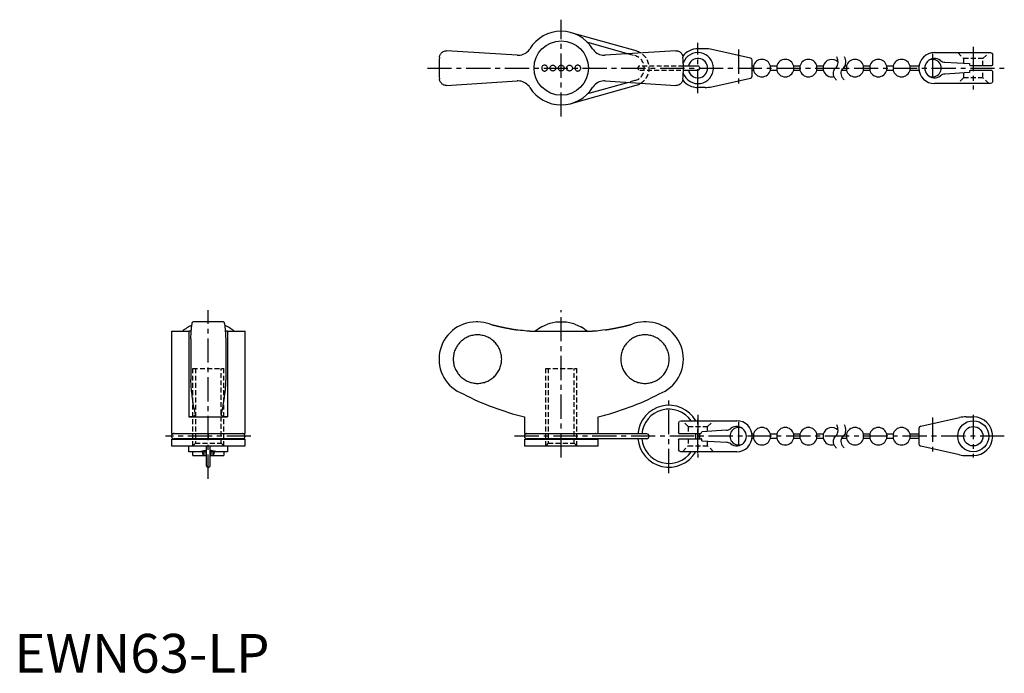
# Model space of a CAD drawing. Extents: x 1 to 255, y 0 to 169.
import ezdxf

# ---------------------------------------------------------------- set-up
doc = ezdxf.new("R2010")
doc.units = 0
doc.header["$LTSCALE"] = 5
doc.linetypes.add('CENTER', pattern=[2, 1.25, -0.25, 0.25, -0.25])
doc.linetypes.add('HIDDEN', pattern=[0.375, 0.25, -0.125])
doc.layers.get('0').update_dxf_attribs({"linetype": 'CONTINUOUS'})
for name, color, linetype in [('1', 1, 'CENTER'), ('2', 2, 'HIDDEN'), ('4', 4, 'CONTINUOUS')]:
    doc.layers.add(name, color=color, linetype=linetype)
doc.styles.add('STANDARD1', font='txt')

msp = doc.modelspace()

# ---------------------------------------------------------------- linework, layer by layer
for p, q in [((160.32, 160.43), (143.57, 165.14)), ((147.77, 162.66), (158.31, 159.7)), ((129.63, 159.31), (111.42, 160.5)), ((170.58, 160.5), (152.37, 159.31)), ((178.1, 161), (176.25, 161)), ((189.78, 158.6), (179.83, 160.81)), ((237.25, 160), (251.65, 160)), ((190.25, 156.5), (190.25, 158.02)), ((239.91, 157.54), (246.25, 157.15)), ((252.25, 156.85), (252.25, 159.4)), ((176.25, 156.5), (172.5, 156.5)), ((172.5, 155.5), (176.25, 155.5)), ((190.56, 156.5), (190.25, 156.5)), ((190.25, 153.98), (190.25, 155.5)), ((190.25, 155.5), (190.56, 155.5)), ((190.56, 156.5), (190.56, 155.5)), ((196.56, 156.5), (194.94, 156.5)), ((194.94, 155.5), (194.94, 156.5)), ((194.94, 155.5), (196.56, 155.5)), ((196.56, 156.5), (196.56, 155.5)), ((202.56, 156.5), (200.94, 156.5)), ((200.94, 155.5), (200.94, 156.5)), ((200.94, 155.5), (202.56, 155.5)), ((202.56, 156.5), (202.56, 155.5)), ((208.56, 156.5), (206.94, 156.5)), ((206.94, 155.5), (206.94, 156.5)), ((206.94, 155.5), (208.56, 155.5)), ((208.56, 156.5), (208.56, 155.5)), ((213.37, 155.5), (214.56, 155.5)), ((214.56, 156.5), (214.14, 156.5)), ((214.56, 156.5), (214.56, 155.5)), ((220.56, 156.5), (218.94, 156.5)), ((218.94, 155.5), (218.94, 156.5)), ((218.94, 155.5), (220.56, 155.5)), ((220.56, 156.5), (220.56, 155.5)), ((226.56, 156.5), (224.94, 156.5)), ((224.94, 155.5), (224.94, 156.5)), ((224.94, 155.5), (226.56, 155.5)), ((226.56, 156.5), (226.56, 155.5)), ((233.28, 156.5), (230.94, 156.5)), ((230.94, 155.5), (230.94, 156.5)), ((230.94, 155.5), (233.28, 155.5)), ((246.25, 155.15), (246.25, 154.85)), ((252.05, 155.35), (246.45, 155.35)), ((246.75, 156.65), (252.05, 156.65)), ((252.25, 152.6), (252.25, 155.15)), ((111.42, 151.5), (129.63, 152.69)), ((152.37, 152.69), (170.58, 151.5)), ((179.83, 151.19), (189.78, 153.4)), ((246.25, 154.85), (239.91, 154.46)), ((143.57, 146.86), (160.32, 151.57)), ((158.31, 152.3), (147.77, 149.34)), ((178.1, 151), (176.25, 151)), ((251.65, 152), (237.25, 152)), ((53.97, 90.5), (46.03, 90.5)), ((119.46, 90.5), (119.1, 90.5)), ((135.96, 89.22), (137.46, 89.89)), ((139.61, 90.41), (138.11, 90.1)), ((141.75, 90.47), (140.25, 90.47)), ((143.89, 90.1), (142.39, 90.41)), ((144.54, 89.89), (146.04, 89.22)), ((162.9, 90.5), (162.54, 90.5)), ((40.5, 88.11), (40.5, 61.73)), ((40.5, 88.11), (45, 88.11)), ((45, 88.11), (45, 66)), ((55, 88.11), (55, 66)), ((55, 88.11), (59.5, 88.11)), ((59.5, 61.73), (59.5, 88.11)), ((132.92, 88.11), (149.08, 88.11)), ((45.5, 86.18), (45.5, 75.62)), ((54.5, 86.18), (54.5, 75.62)), ((46.69, 66.62), (46.7, 66.55)), ((53.3, 66.55), (53.31, 66.62)), ((45, 66), (55, 66)), ((131.5, 66), (131.5, 61.73)), ((150.5, 61.73), (150.5, 66)), ((171.25, 64.4), (171.25, 61.85)), ((171.85, 65), (186.25, 65)), ((233.72, 63.6), (243.67, 65.81)), ((245.4, 66), (247.25, 66)), ((40.5, 61.73), (59.5, 61.73)), ((58.88, 61.63), (41.12, 61.63)), ((131.5, 61.73), (150.5, 61.73)), ((163.05, 61.63), (132.12, 61.63)), ((176.75, 61.65), (171.45, 61.65)), ((183.59, 62.54), (177.25, 62.15)), ((190.56, 61.5), (190.22, 61.5)), ((190.56, 61.5), (190.56, 60.5)), ((196.56, 61.5), (194.94, 61.5)), ((194.94, 60.5), (194.94, 61.5)), ((196.56, 61.5), (196.56, 60.5)), ((202.56, 61.5), (200.94, 61.5)), ((200.94, 60.5), (200.94, 61.5)), ((202.56, 61.5), (202.56, 60.5)), ((208.56, 61.5), (206.94, 61.5)), ((206.94, 60.5), (206.94, 61.5)), ((208.56, 61.5), (208.56, 60.5)), ((214.56, 61.5), (214.14, 61.5)), ((214.56, 61.5), (214.56, 60.5)), ((220.56, 61.5), (218.94, 61.5)), ((218.94, 60.5), (218.94, 61.5)), ((220.56, 61.5), (220.56, 60.5)), ((226.56, 61.5), (224.94, 61.5)), ((224.94, 60.5), (224.94, 61.5)), ((226.56, 61.5), (226.56, 60.5)), ((233.25, 61.5), (230.94, 61.5)), ((230.94, 60.5), (230.94, 61.5)), ((233.25, 63.02), (233.25, 61.5)), ((40.5, 60.28), (59.5, 60.28)), ((40.5, 60.28), (40.5, 58.5)), ((40.5, 58.5), (59.5, 58.5)), ((41.12, 60.38), (58.88, 60.38)), ((45, 57), (45, 58.5)), ((49.5, 58.5), (49.5, 53.5)), ((50.5, 53.5), (50.5, 58.5)), ((55, 58.5), (55, 57)), ((59.5, 58.5), (59.5, 60.28)), ((131.5, 60.28), (131.5, 58.5)), ((131.5, 60.28), (150.5, 60.28)), ((131.5, 58.5), (150.5, 58.5)), ((132.12, 60.38), (163.05, 60.38)), ((150.5, 58.5), (150.5, 60.28)), ((171.25, 60.15), (171.25, 57.6)), ((171.45, 60.35), (177.05, 60.35)), ((177.25, 59.85), (177.25, 60.15)), ((177.25, 59.85), (183.59, 59.46)), ((190.22, 60.5), (190.56, 60.5)), ((194.94, 60.5), (196.56, 60.5)), ((200.94, 60.5), (202.56, 60.5)), ((206.94, 60.5), (208.56, 60.5)), ((213.37, 60.5), (214.56, 60.5)), ((218.94, 60.5), (220.56, 60.5)), ((224.94, 60.5), (226.56, 60.5)), ((230.94, 60.5), (233.25, 60.5)), ((233.25, 60.5), (233.25, 58.98)), ((243.67, 56.19), (233.72, 58.4)), ((49.5, 57), (45, 57)), ((46, 56), (46, 57)), ((46, 56), (49.35, 56)), ((48.69, 56.19), (48.47, 57)), ((48.85, 57), (48.85, 56)), ((49.35, 57), (49.35, 56)), ((55, 57), (50.5, 57)), ((50.65, 57), (50.65, 56)), ((50.65, 56), (54, 56)), ((51.15, 57), (51.15, 56)), ((51.53, 57), (51.31, 56.19)), ((54, 57), (54, 56)), ((186.25, 57), (171.85, 57)), ((245.4, 56), (247.25, 56))]:
    msp.add_line(p, q)
for points in [[(109.63, 158.86), (109.63, 158.87), (109.66, 159.05), (109.7, 159.22), (109.76, 159.4), (109.84, 159.56), (109.94, 159.72), (110.06, 159.88), (110.2, 160.02), (110.36, 160.15), (110.58, 160.29), (110.83, 160.4), (111.11, 160.47), (111.26, 160.49), (111.42, 160.5)], [(129.63, 159.31), (130.03, 159.3), (130.44, 159.35), (130.83, 159.43), (131.22, 159.56), (131.58, 159.74), (131.93, 159.95), (132.25, 160.2), (132.53, 160.49), (132.79, 160.8), (132.92, 161)], [(149.08, 161), (149.3, 160.68), (149.57, 160.38), (149.86, 160.11), (150.19, 159.87), (150.53, 159.68), (150.9, 159.52), (151.28, 159.4), (151.67, 159.33), (152.07, 159.3), (152.37, 159.31)], [(170.58, 160.5), (170.82, 160.48), (171.05, 160.44), (171.26, 160.36), (171.46, 160.27), (171.65, 160.14), (171.82, 160), (171.97, 159.84), (172.1, 159.66), (172.21, 159.47), (172.29, 159.27), (172.34, 159.07), (172.37, 158.87), (172.37, 158.86)], [(136.71, 156.75), (136.58, 156.74), (136.44, 156.7), (136.32, 156.64), (136.21, 156.55), (136.12, 156.45), (136.04, 156.33), (135.99, 156.21), (135.97, 156.08), (135.97, 155.97), (135.98, 155.85), (136.01, 155.74), (136.05, 155.65), (136.11, 155.55), (136.19, 155.47), (136.28, 155.39), (136.38, 155.33), (136.5, 155.28), (136.63, 155.25), (136.77, 155.25), (136.91, 155.28), (137.04, 155.32), (137.16, 155.4), (137.26, 155.49), (137.35, 155.59), (137.4, 155.71), (137.44, 155.83), (137.46, 155.95), (137.46, 156.07), (137.44, 156.19), (137.4, 156.3), (137.35, 156.41), (137.27, 156.5), (137.19, 156.58), (137.09, 156.65), (136.98, 156.7), (136.86, 156.74), (136.71, 156.75)], [(138.86, 155.25), (138.73, 155.26), (138.6, 155.29), (138.49, 155.35), (138.38, 155.42), (138.29, 155.51), (138.21, 155.62), (138.16, 155.73), (138.12, 155.86), (138.11, 155.98), (138.11, 156.1), (138.14, 156.22), (138.19, 156.33), (138.25, 156.44), (138.33, 156.53), (138.42, 156.61), (138.53, 156.67), (138.65, 156.72), (138.77, 156.75), (138.9, 156.75), (139.03, 156.73), (139.16, 156.69), (139.27, 156.63), (139.37, 156.55), (139.46, 156.45), (139.52, 156.35), (139.57, 156.23), (139.6, 156.11), (139.61, 155.98), (139.59, 155.86), (139.56, 155.74), (139.51, 155.62), (139.43, 155.52), (139.35, 155.43), (139.25, 155.36), (139.13, 155.3), (139.01, 155.27), (138.86, 155.25)], [(141, 155.25), (140.87, 155.26), (140.75, 155.29), (140.64, 155.34), (140.53, 155.41), (140.44, 155.5), (140.36, 155.6), (140.31, 155.71), (140.27, 155.83), (140.25, 155.96), (140.25, 156.09), (140.28, 156.21), (140.33, 156.33), (140.39, 156.44), (140.47, 156.53), (140.57, 156.61), (140.68, 156.68), (140.8, 156.72), (140.92, 156.75), (141.05, 156.75), (141.17, 156.73), (141.29, 156.69), (141.4, 156.63), (141.5, 156.56), (141.59, 156.46), (141.66, 156.36), (141.71, 156.24), (141.74, 156.12), (141.75, 155.99), (141.74, 155.87), (141.71, 155.75), (141.65, 155.63), (141.58, 155.53), (141.5, 155.44), (141.39, 155.36), (141.28, 155.3), (141.16, 155.27), (141, 155.25)], [(143.14, 155.25), (143.02, 155.26), (142.89, 155.29), (142.78, 155.35), (142.67, 155.42), (142.58, 155.51), (142.5, 155.61), (142.45, 155.72), (142.41, 155.84), (142.39, 155.97), (142.4, 156.09), (142.42, 156.22), (142.47, 156.33), (142.53, 156.44), (142.62, 156.53), (142.71, 156.61), (142.82, 156.68), (142.94, 156.72), (143.06, 156.75), (143.19, 156.75), (143.31, 156.73), (143.43, 156.69), (143.55, 156.63), (143.65, 156.55), (143.74, 156.46), (143.81, 156.35), (143.86, 156.23), (143.89, 156.11), (143.89, 155.98), (143.88, 155.86), (143.85, 155.74), (143.8, 155.63), (143.73, 155.53), (143.64, 155.44), (143.55, 155.37), (143.43, 155.31), (143.31, 155.27), (143.14, 155.25)], [(145.29, 156.75), (145.15, 156.74), (145.02, 156.7), (144.9, 156.64), (144.79, 156.56), (144.7, 156.46), (144.62, 156.35), (144.57, 156.24), (144.54, 156.11), (144.54, 155.99), (144.55, 155.87), (144.58, 155.76), (144.62, 155.65), (144.69, 155.55), (144.76, 155.46), (144.86, 155.38), (144.96, 155.32), (145.08, 155.28), (145.2, 155.25), (145.33, 155.25), (145.46, 155.27), (145.59, 155.32), (145.71, 155.38), (145.82, 155.47), (145.91, 155.58), (145.97, 155.7), (146.02, 155.83), (146.03, 155.95), (146.03, 156.07), (146.01, 156.18), (145.98, 156.28), (145.93, 156.38), (145.87, 156.47), (145.79, 156.56), (145.7, 156.63), (145.58, 156.69), (145.46, 156.73), (145.29, 156.75)], [(111.42, 151.5), (111.18, 151.52), (110.95, 151.56), (110.74, 151.64), (110.54, 151.73), (110.35, 151.86), (110.18, 152), (110.03, 152.16), (109.9, 152.34), (109.79, 152.53), (109.71, 152.73), (109.66, 152.93), (109.63, 153.13), (109.63, 153.14)], [(132.92, 151), (132.7, 151.32), (132.43, 151.62), (132.14, 151.89), (131.81, 152.13), (131.47, 152.32), (131.1, 152.48), (130.72, 152.6), (130.33, 152.67), (129.93, 152.7), (129.63, 152.69)], [(152.37, 152.69), (151.97, 152.7), (151.56, 152.65), (151.17, 152.57), (150.78, 152.44), (150.42, 152.26), (150.07, 152.05), (149.75, 151.8), (149.47, 151.51), (149.21, 151.2), (149.08, 151)], [(172.37, 153.14), (172.37, 153.13), (172.34, 152.95), (172.3, 152.78), (172.24, 152.6), (172.16, 152.44), (172.06, 152.28), (171.94, 152.12), (171.8, 151.98), (171.64, 151.85), (171.42, 151.71), (171.17, 151.6), (170.89, 151.53), (170.74, 151.51), (170.58, 151.5)], [(45.5, 86.18), (45.51, 86.51), (45.53, 86.83), (45.55, 87.14), (45.56, 87.43), (45.58, 87.73), (45.6, 88.01), (45.62, 88.28), (45.64, 88.54), (45.67, 88.77), (45.69, 88.99), (45.71, 89.2), (45.73, 89.39), (45.76, 89.58), (45.78, 89.74), (45.81, 89.89), (45.83, 90.03), (45.86, 90.14), (45.88, 90.24), (45.91, 90.33), (45.93, 90.39), (45.96, 90.45), (45.99, 90.48), (46.01, 90.5), (46.03, 90.5)], [(53.97, 90.5), (54, 90.49), (54.02, 90.47), (54.05, 90.43), (54.08, 90.37), (54.1, 90.29), (54.13, 90.19), (54.16, 90.09), (54.18, 89.96), (54.21, 89.82), (54.23, 89.66), (54.26, 89.49), (54.28, 89.3), (54.3, 89.09), (54.33, 88.86), (54.35, 88.63), (54.37, 88.39), (54.39, 88.13), (54.41, 87.86), (54.43, 87.57), (54.45, 87.27), (54.46, 86.95), (54.48, 86.63), (54.5, 86.18)], [(123.13, 89.78), (122.45, 90.03), (121.76, 90.22), (121.04, 90.37), (120.32, 90.46), (119.51, 90.5), (119.48, 90.5)], [(162.52, 90.5), (162.32, 90.5), (161.51, 90.45), (160.72, 90.33), (159.91, 90.14), (159.12, 89.88), (158.87, 89.78)], [(45.62, 88.13), (45.51, 88.12), (45.2, 88.11), (45, 88.11)], [(55, 88.11), (54.68, 88.11), (54.39, 88.13)], [(132.92, 88.11), (132.57, 88.12), (132.14, 88.15), (131.64, 88.19), (131.1, 88.25), (130.52, 88.32), (129.93, 88.41), (129.63, 88.45)], [(152.37, 88.45), (151.77, 88.36), (151.17, 88.28), (150.6, 88.21), (150.07, 88.16), (149.61, 88.13), (149.21, 88.11), (149.08, 88.11)], [(45.81, 71.91), (45.77, 72.11), (45.74, 72.34), (45.71, 72.59), (45.68, 72.88), (45.65, 73.19), (45.62, 73.53), (45.59, 74), (45.56, 74.5), (45.53, 75.04), (45.5, 75.62)], [(54.5, 75.62), (54.48, 75.18), (54.46, 74.76), (54.44, 74.37), (54.41, 73.98), (54.38, 73.61), (54.36, 73.26), (54.32, 72.86), (54.28, 72.5), (54.24, 72.18), (54.19, 71.91)], [(46.69, 66.62), (46.6, 67.03), (46.5, 67.48), (46.41, 67.96), (46.32, 68.46), (46.22, 69.01), (46.13, 69.58), (46.04, 70.18), (45.95, 70.82), (45.88, 71.35), (45.81, 71.91)], [(54.19, 71.91), (54.09, 71.1), (53.98, 70.34), (53.87, 69.61), (53.76, 68.93), (53.65, 68.28), (53.54, 67.68), (53.42, 67.13), (53.31, 66.62)], [(46.7, 66.55), (46.7, 66.51), (46.65, 66.41), (46.57, 66.31), (46.43, 66.23), (46.25, 66.15), (46.03, 66.09), (45.78, 66.05), (45.5, 66.02), (45.18, 66), (45, 66)], [(55, 66), (54.68, 66.01), (54.39, 66.03), (54.13, 66.06), (53.9, 66.11), (53.7, 66.17), (53.55, 66.24), (53.42, 66.32), (53.34, 66.41), (53.3, 66.51), (53.3, 66.55)], [(49.5, 57.43), (49.26, 57.35), (48.89, 57.23), (48.52, 57.13), (48.3, 57.08), (48.07, 57.04), (47.85, 57.01), (47.63, 57)], [(48.69, 56.19), (48.73, 56.07), (48.78, 56.01), (48.8, 56)], [(52.37, 57), (52.16, 57.01), (51.94, 57.04), (51.71, 57.08), (51.48, 57.13), (51.12, 57.23), (50.76, 57.34), (50.5, 57.43)], [(51.2, 56), (51.24, 56.03), (51.29, 56.12), (51.31, 56.19)]]:
    msp.add_lwpolyline(points)
at = {"flags": 128}
for points in [[(251.65, 160), (252.03, 159.87), (252.25, 159.4), (252.25, 159.4)], [(190.25, 158.02), (190.25, 158.02), (190.12, 158.39), (189.78, 158.6)], [(190.25, 155.5), (190.25, 155.53), (190.24, 155.61), (190.23, 155.73), (190.22, 155.89), (190.22, 156.06), (190.22, 156.22), (190.23, 156.35), (190.24, 156.45), (190.25, 156.5), (190.25, 156.5)], [(252.25, 156.85), (252.25, 156.85), (252.15, 156.67), (252.05, 156.65)], [(252.05, 155.35), (252.15, 155.33), (252.25, 155.15), (252.25, 155.15)], [(189.78, 153.4), (190.12, 153.61), (190.25, 153.98), (190.25, 153.98)], [(252.25, 152.6), (252.25, 152.6), (252.03, 152.13), (251.65, 152)], [(171.25, 64.4), (171.25, 64.4), (171.47, 64.87), (171.85, 65)], [(233.72, 63.6), (233.38, 63.39), (233.25, 63.02), (233.25, 63.02)], [(171.45, 61.65), (171.35, 61.67), (171.25, 61.85), (171.25, 61.85)], [(171.25, 60.15), (171.25, 60.15), (171.35, 60.33), (171.45, 60.35)], [(233.25, 58.98), (233.25, 58.98), (233.38, 58.61), (233.72, 58.4)], [(171.85, 57), (171.47, 57.13), (171.25, 57.6), (171.25, 57.6)]]:
    msp.add_lwpolyline(points, dxfattribs=at)
for points in [[(123.13, 89.78, 0), (123.18, 89.77, 0), (123.23, 89.76, 0), (123.28, 89.74, 0), (123.33, 89.73, 0), (123.38, 89.72, 0), (123.43, 89.71, 0), (123.48, 89.69, 0), (123.53, 89.68, 0), (123.58, 89.67, 0), (123.63, 89.66, 0), (123.68, 89.64, 0), (123.73, 89.63, 0), (123.78, 89.62, 0), (123.83, 89.61, 0), (123.88, 89.6, 0), (123.93, 89.58, 0), (123.98, 89.57, 0), (124.03, 89.56, 0), (124.08, 89.55, 0), (124.14, 89.54, 0), (124.19, 89.52, 0), (124.24, 89.51, 0), (124.29, 89.5, 0), (124.34, 89.49, 0), (124.39, 89.48, 0), (124.44, 89.46, 0), (124.49, 89.45, 0), (124.54, 89.44, 0), (124.59, 89.43, 0), (124.64, 89.42, 0), (124.69, 89.41, 0), (124.74, 89.39, 0), (124.79, 89.38, 0), (124.84, 89.37, 0), (124.89, 89.36, 0), (124.94, 89.35, 0), (125, 89.34, 0), (125.05, 89.33, 0), (125.1, 89.31, 0), (125.15, 89.3, 0), (125.2, 89.29, 0), (125.25, 89.28, 0), (125.3, 89.27, 0), (125.35, 89.26, 0), (125.4, 89.25, 0), (125.45, 89.24, 0), (125.5, 89.23, 0), (125.55, 89.21, 0), (125.6, 89.2, 0), (125.65, 89.19, 0), (125.7, 89.18, 0), (125.75, 89.17, 0), (125.81, 89.16, 0), (125.86, 89.15, 0), (125.91, 89.14, 0), (125.96, 89.13, 0), (126.01, 89.12, 0), (126.06, 89.11, 0), (126.11, 89.1, 0), (126.16, 89.09, 0), (126.21, 89.08, 0), (126.26, 89.06, 0), (126.31, 89.05, 0), (126.36, 89.04, 0), (126.41, 89.03, 0), (126.47, 89.02, 0), (126.52, 89.01, 0), (126.57, 89, 0), (126.62, 88.99, 0), (126.67, 88.98, 0), (126.72, 88.97, 0), (126.77, 88.96, 0), (126.82, 88.95, 0), (126.87, 88.94, 0), (126.92, 88.93, 0), (126.97, 88.92, 0), (127.03, 88.91, 0), (127.08, 88.9, 0), (127.13, 88.89, 0), (127.18, 88.88, 0), (127.23, 88.87, 0), (127.28, 88.86, 0), (127.33, 88.85, 0), (127.38, 88.84, 0), (127.43, 88.83, 0), (127.48, 88.82, 0), (127.53, 88.81, 0), (127.58, 88.8, 0), (127.64, 88.79, 0), (127.69, 88.79, 0), (127.74, 88.78, 0), (127.79, 88.77, 0), (127.84, 88.76, 0), (127.89, 88.75, 0), (127.94, 88.74, 0), (127.99, 88.73, 0), (128.04, 88.72, 0), (128.09, 88.71, 0), (128.15, 88.7, 0), (128.2, 88.69, 0), (128.25, 88.68, 0), (128.3, 88.67, 0), (128.35, 88.67, 0), (128.4, 88.66, 0), (128.45, 88.65, 0), (128.5, 88.64, 0), (128.56, 88.63, 0), (128.61, 88.62, 0), (128.66, 88.61, 0), (128.71, 88.6, 0), (128.76, 88.59, 0), (128.81, 88.59, 0), (128.86, 88.58, 0), (128.91, 88.57, 0), (128.96, 88.56, 0), (129.01, 88.55, 0), (129.07, 88.54, 0), (129.12, 88.53, 0), (129.17, 88.53, 0), (129.22, 88.52, 0), (129.27, 88.51, 0), (129.32, 88.5, 0), (129.37, 88.49, 0), (129.42, 88.48, 0), (129.48, 88.48, 0), (129.53, 88.47, 0), (129.58, 88.46, 0), (129.63, 88.45, 0)], [(152.37, 88.45, 0), (152.42, 88.46, 0), (152.47, 88.47, 0), (152.52, 88.48, 0), (152.58, 88.48, 0), (152.63, 88.49, 0), (152.68, 88.5, 0), (152.73, 88.51, 0), (152.78, 88.52, 0), (152.83, 88.53, 0), (152.88, 88.53, 0), (152.93, 88.54, 0), (152.99, 88.55, 0), (153.04, 88.56, 0), (153.09, 88.57, 0), (153.14, 88.58, 0), (153.19, 88.59, 0), (153.24, 88.59, 0), (153.29, 88.6, 0), (153.34, 88.61, 0), (153.39, 88.62, 0), (153.44, 88.63, 0), (153.5, 88.64, 0), (153.55, 88.65, 0), (153.6, 88.66, 0), (153.65, 88.67, 0), (153.7, 88.67, 0), (153.75, 88.68, 0), (153.8, 88.69, 0), (153.85, 88.7, 0), (153.91, 88.71, 0), (153.96, 88.72, 0), (154.01, 88.73, 0), (154.06, 88.74, 0), (154.11, 88.75, 0), (154.16, 88.76, 0), (154.21, 88.77, 0), (154.26, 88.78, 0), (154.31, 88.79, 0), (154.36, 88.79, 0), (154.41, 88.8, 0), (154.47, 88.81, 0), (154.52, 88.82, 0), (154.57, 88.83, 0), (154.62, 88.84, 0), (154.67, 88.85, 0), (154.72, 88.86, 0), (154.77, 88.87, 0), (154.82, 88.88, 0), (154.87, 88.89, 0), (154.92, 88.9, 0), (154.97, 88.91, 0), (155.03, 88.92, 0), (155.08, 88.93, 0), (155.13, 88.94, 0), (155.18, 88.95, 0), (155.23, 88.96, 0), (155.28, 88.97, 0), (155.33, 88.98, 0), (155.38, 88.99, 0), (155.43, 89, 0), (155.48, 89.01, 0), (155.53, 89.02, 0), (155.59, 89.03, 0), (155.64, 89.04, 0), (155.69, 89.05, 0), (155.74, 89.06, 0), (155.79, 89.08, 0), (155.84, 89.09, 0), (155.89, 89.1, 0), (155.94, 89.11, 0), (155.99, 89.12, 0), (156.04, 89.13, 0), (156.09, 89.14, 0), (156.14, 89.15, 0), (156.19, 89.16, 0), (156.25, 89.17, 0), (156.3, 89.18, 0), (156.35, 89.19, 0), (156.4, 89.2, 0), (156.45, 89.21, 0), (156.5, 89.23, 0), (156.55, 89.24, 0), (156.6, 89.25, 0), (156.65, 89.26, 0), (156.7, 89.27, 0), (156.75, 89.28, 0), (156.8, 89.29, 0), (156.85, 89.3, 0), (156.9, 89.31, 0), (156.96, 89.33, 0), (157, 89.34, 0), (157.06, 89.35, 0), (157.11, 89.36, 0), (157.16, 89.37, 0), (157.21, 89.38, 0), (157.26, 89.39, 0), (157.31, 89.41, 0), (157.36, 89.42, 0), (157.41, 89.43, 0), (157.46, 89.44, 0), (157.51, 89.45, 0), (157.56, 89.46, 0), (157.61, 89.48, 0), (157.66, 89.49, 0), (157.71, 89.5, 0), (157.76, 89.51, 0), (157.81, 89.52, 0), (157.87, 89.54, 0), (157.91, 89.55, 0), (157.97, 89.56, 0), (158.02, 89.57, 0), (158.07, 89.58, 0), (158.12, 89.6, 0), (158.17, 89.61, 0), (158.22, 89.62, 0), (158.27, 89.63, 0), (158.32, 89.64, 0), (158.37, 89.66, 0), (158.42, 89.67, 0), (158.47, 89.68, 0), (158.52, 89.69, 0), (158.57, 89.71, 0), (158.62, 89.72, 0), (158.67, 89.73, 0), (158.72, 89.74, 0), (158.77, 89.76, 0), (158.82, 89.77, 0), (158.87, 89.78, 0)], [(119.41, 74.64, 0), (119.71, 74.65, 0), (120.02, 74.67, 0), (120.32, 74.71, 0), (120.62, 74.76, 0), (120.92, 74.83, 0), (121.22, 74.91, 0), (121.51, 75.01, 0), (121.8, 75.12, 0), (122.08, 75.24, 0), (122.35, 75.38, 0), (122.61, 75.53, 0), (122.87, 75.7, 0), (123.12, 75.88, 0), (123.37, 76.06, 0), (123.6, 76.26, 0), (123.82, 76.48, 0), (124.03, 76.7, 0), (124.23, 76.93, 0), (124.42, 77.17, 0), (124.6, 77.42, 0), (124.76, 77.68, 0), (124.91, 77.95, 0), (125.05, 78.23, 0), (125.17, 78.51, 0), (125.28, 78.79, 0), (125.38, 79.08, 0), (125.46, 79.38, 0), (125.53, 79.68, 0), (125.58, 79.98, 0), (125.62, 80.29, 0), (125.64, 80.59, 0), (125.65, 80.9, 0), (125.64, 81.21, 0), (125.62, 81.51, 0), (125.58, 81.82, 0), (125.53, 82.12, 0), (125.46, 82.42, 0), (125.38, 82.72, 0), (125.28, 83.01, 0), (125.17, 83.29, 0), (125.05, 83.57, 0), (124.91, 83.85, 0), (124.76, 84.12, 0), (124.6, 84.38, 0), (124.42, 84.63, 0), (124.23, 84.87, 0), (124.03, 85.1, 0), (123.82, 85.32, 0), (123.6, 85.54, 0), (123.37, 85.74, 0), (123.12, 85.92, 0), (122.87, 86.1, 0), (122.61, 86.27, 0), (122.35, 86.42, 0), (122.08, 86.56, 0), (121.8, 86.68, 0), (121.51, 86.79, 0), (121.22, 86.89, 0), (120.92, 86.97, 0), (120.62, 87.04, 0), (120.32, 87.09, 0), (120.02, 87.13, 0), (119.71, 87.15, 0), (119.41, 87.16, 0), (119.1, 87.15, 0), (118.79, 87.13, 0), (118.49, 87.09, 0), (118.19, 87.04, 0), (117.89, 86.97, 0), (117.59, 86.89, 0), (117.3, 86.79, 0), (117.02, 86.68, 0), (116.74, 86.56, 0), (116.46, 86.42, 0), (116.2, 86.27, 0), (115.94, 86.1, 0), (115.69, 85.92, 0), (115.45, 85.74, 0), (115.21, 85.54, 0), (114.99, 85.32, 0), (114.78, 85.1, 0), (114.58, 84.87, 0), (114.39, 84.63, 0), (114.22, 84.38, 0), (114.05, 84.12, 0), (113.9, 83.85, 0), (113.76, 83.57, 0), (113.64, 83.29, 0), (113.53, 83.01, 0), (113.43, 82.72, 0), (113.35, 82.42, 0), (113.28, 82.12, 0), (113.23, 81.82, 0), (113.19, 81.51, 0), (113.17, 81.21, 0), (113.16, 80.9, 0), (113.17, 80.59, 0), (113.19, 80.29, 0), (113.23, 79.98, 0), (113.28, 79.68, 0), (113.35, 79.38, 0), (113.43, 79.08, 0), (113.53, 78.79, 0), (113.64, 78.51, 0), (113.76, 78.23, 0), (113.9, 77.95, 0), (114.05, 77.68, 0), (114.22, 77.42, 0), (114.39, 77.17, 0), (114.58, 76.93, 0), (114.78, 76.7, 0), (114.99, 76.48, 0), (115.21, 76.26, 0), (115.45, 76.06, 0), (115.69, 75.88, 0), (115.94, 75.7, 0), (116.2, 75.53, 0), (116.46, 75.38, 0), (116.74, 75.24, 0), (117.02, 75.12, 0), (117.3, 75.01, 0), (117.59, 74.91, 0), (117.89, 74.83, 0), (118.19, 74.76, 0), (118.49, 74.71, 0), (118.79, 74.67, 0), (119.1, 74.65, 0), (119.41, 74.64, 0)], [(162.59, 74.64, 0), (162.9, 74.65, 0), (163.21, 74.67, 0), (163.51, 74.71, 0), (163.81, 74.76, 0), (164.11, 74.83, 0), (164.41, 74.91, 0), (164.7, 75.01, 0), (164.98, 75.12, 0), (165.26, 75.24, 0), (165.54, 75.38, 0), (165.8, 75.53, 0), (166.06, 75.7, 0), (166.31, 75.88, 0), (166.55, 76.06, 0), (166.79, 76.26, 0), (167.01, 76.48, 0), (167.22, 76.7, 0), (167.42, 76.93, 0), (167.61, 77.17, 0), (167.78, 77.42, 0), (167.95, 77.68, 0), (168.1, 77.95, 0), (168.24, 78.23, 0), (168.36, 78.51, 0), (168.47, 78.79, 0), (168.57, 79.08, 0), (168.65, 79.38, 0), (168.72, 79.68, 0), (168.77, 79.98, 0), (168.81, 80.29, 0), (168.83, 80.59, 0), (168.84, 80.9, 0), (168.83, 81.21, 0), (168.81, 81.51, 0), (168.77, 81.82, 0), (168.72, 82.12, 0), (168.65, 82.42, 0), (168.57, 82.72, 0), (168.47, 83.01, 0), (168.36, 83.29, 0), (168.24, 83.57, 0), (168.1, 83.85, 0), (167.95, 84.12, 0), (167.78, 84.38, 0), (167.61, 84.63, 0), (167.42, 84.87, 0), (167.22, 85.1, 0), (167.01, 85.32, 0), (166.79, 85.54, 0), (166.55, 85.74, 0), (166.31, 85.92, 0), (166.06, 86.1, 0), (165.8, 86.27, 0), (165.54, 86.42, 0), (165.26, 86.56, 0), (164.98, 86.68, 0), (164.7, 86.79, 0), (164.41, 86.89, 0), (164.11, 86.97, 0), (163.81, 87.04, 0), (163.51, 87.09, 0), (163.21, 87.13, 0), (162.9, 87.15, 0), (162.59, 87.16, 0), (162.29, 87.15, 0), (161.98, 87.13, 0), (161.68, 87.09, 0), (161.38, 87.04, 0), (161.08, 86.97, 0), (160.78, 86.89, 0), (160.49, 86.79, 0), (160.21, 86.68, 0), (159.93, 86.56, 0), (159.65, 86.42, 0), (159.38, 86.27, 0), (159.13, 86.1, 0), (158.88, 85.92, 0), (158.63, 85.74, 0), (158.4, 85.54, 0), (158.18, 85.32, 0), (157.97, 85.1, 0), (157.77, 84.87, 0), (157.58, 84.63, 0), (157.4, 84.38, 0), (157.24, 84.12, 0), (157.09, 83.85, 0), (156.95, 83.57, 0), (156.83, 83.29, 0), (156.72, 83.01, 0), (156.62, 82.72, 0), (156.54, 82.42, 0), (156.47, 82.12, 0), (156.42, 81.82, 0), (156.38, 81.51, 0), (156.36, 81.21, 0), (156.35, 80.9, 0), (156.36, 80.59, 0), (156.38, 80.29, 0), (156.42, 79.98, 0), (156.47, 79.68, 0), (156.54, 79.38, 0), (156.62, 79.08, 0), (156.72, 78.79, 0), (156.83, 78.51, 0), (156.95, 78.23, 0), (157.09, 77.95, 0), (157.24, 77.68, 0), (157.4, 77.42, 0), (157.58, 77.17, 0), (157.77, 76.93, 0), (157.97, 76.7, 0), (158.18, 76.48, 0), (158.4, 76.26, 0), (158.63, 76.06, 0), (158.88, 75.88, 0), (159.13, 75.7, 0), (159.38, 75.53, 0), (159.65, 75.38, 0), (159.93, 75.24, 0), (160.21, 75.12, 0), (160.49, 75.01, 0), (160.78, 74.91, 0), (161.08, 74.83, 0), (161.38, 74.76, 0), (161.68, 74.71, 0), (161.98, 74.67, 0), (162.29, 74.65, 0), (162.59, 74.64, 0)]]:
    msp.add_polyline3d(points)
for centre, radius in [((141, 156), 7.01), ((247.25, 61), 4), ((247.25, 61), 2.5)]:
    msp.add_circle(centre, radius)
for centre, radius, start, end in [((141, 156), 9.5, 31.784, 148.216), ((159.08, 156), 4.6, 58.1805, 74.2745), ((176.25, 156), 5, 90, 141.635), ((176.25, 156), 4, 199.201, 160.799), ((178.1, 153), 8, 77.5, 90), ((237.25, 156), 4, 90, 180), ((141, 156), 31.5, 174.7841, 185.216), ((141, 156), 31.5, 354.784, 5.2159), ((176.25, 156), 2.5, 191.537, 168.463), ((192.75, 156), 2.25, 12.8396, 167.1604), ((198.75, 156), 2.25, 12.8396, 167.1604), ((204.75, 156), 2.25, 12.8396, 167.1604), ((210.75, 156), 2.25, 43.6352, 167.1604), ((216.75, 156), 2.25, 12.8396, 167.1604), ((222.75, 156), 2.25, 12.8396, 167.1604), ((228.75, 156), 2.25, 12.8396, 167.1604), ((237.25, 156), 2.5, 51.7473, 308.2527), ((236.75, 156), 2.25, 245.2357, 114.6243), ((240.04, 159.53), 2, 231.7473, 266.5), ((176.25, 156), 0.5, 270, 90), ((192.75, 156), 2.25, 192.8396, 347.1604), ((198.75, 156), 2.25, 192.8396, 347.1604), ((204.75, 156), 2.25, 192.8396, 347.1604), ((210.75, 156), 2.25, 192.8396, 286.1681), ((216.75, 156), 2.25, 192.8396, 347.1604), ((222.75, 156), 2.25, 192.8396, 347.1604), ((228.75, 156), 2.25, 192.8396, 347.1604), ((237.25, 156), 4, 180, 270), ((246.75, 157.15), 0.5, 180, 270), ((246.45, 155.15), 0.2, 90, 180), ((176.25, 156), 5, 218.3598, 270), ((240.04, 152.47), 2, 93.5, 128.2527), ((141, 156), 9.5, 211.784, 328.216), ((159.08, 156), 4.6, 285.7285, 301.8022), ((178.1, 159), 8, 270, 282.5), ((50, 79.96), 10.54, 113.7147, 129.3399), ((50, 79.96), 10.54, 50.6601, 66.2785), ((119.1, 80.9), 9.6, 90, 249.4529), ((141, 79.96), 10.54, 118.5306, 129.3399), ((141, 79.96), 10.54, 105.9252, 109.5942), ((141, 79.96), 10.54, 94.0792, 97.5915), ((141, 79.96), 10.54, 82.4085, 85.9208), ((141, 79.96), 10.54, 70.4058, 74.0748), ((141, 79.96), 10.54, 50.6601, 61.4694), ((162.9, 80.9), 9.6, 290.5471, 90), ((148.41, 135.11), 71.15, 242.6564, 256.2493), ((133.59, 135.11), 71.15, 283.7507, 297.3436), ((168.75, 61), 8, 30, 175.5192), ((168.75, 61), 7, 34.8499, 174.8775), ((186.25, 61), 2.5, 231.7473, 128.2527), ((186.25, 61), 4, 0, 90), ((245.4, 58), 8, 90, 102.5), ((247.25, 61), 5, 0, 90), ((41.12, 61), 0.625, 90, 270), ((40.85, 61), 0.753, 56.1181, 74.3694), ((59.15, 61), 0.753, 105.6306, 123.8819), ((58.88, 61), 0.625, 270, 90), ((132.12, 61), 0.625, 90, 270), ((131.85, 61), 0.753, 56.1181, 74.3694), ((150.15, 61), 0.753, 105.6306, 123.8819), ((163.05, 61), 0.625, 270, 90), ((168.75, 61), 7, 354.672, 5.328), ((168.75, 61), 8, 355.3396, 4.6604), ((176.75, 62.15), 0.5, 270, 0), ((183.46, 64.53), 2, 273.5, 308.2527), ((186.75, 61), 2.25, 65.3757, 294.6485), ((186.25, 61), 4, 270, 0), ((192.75, 61), 2.25, 12.8396, 167.1604), ((198.75, 61), 2.25, 12.8396, 167.1604), ((204.75, 61), 2.25, 12.8396, 167.1604), ((210.75, 61), 2.25, 43.6352, 167.1604), ((216.75, 61), 2.25, 12.8396, 167.1604), ((222.75, 61), 2.25, 12.8396, 167.1604), ((228.75, 61), 2.25, 12.8396, 167.1604), ((229.25, 61), 4.03, 0.0281, 7.1533), ((229.25, 61), 4.03, 352.8464, 359.9728), ((247.25, 61), 5, 270, 0), ((40.85, 61), 0.753, 285.6306, 303.8819), ((59.15, 61), 0.753, 236.1181, 254.3694), ((131.85, 61), 0.753, 285.6306, 303.8819), ((150.15, 61), 0.753, 236.1181, 254.3694), ((168.75, 61), 8, 184.4808, 330), ((168.75, 61), 7, 185.1225, 325.1501), ((177.05, 60.15), 0.2, 0, 90), ((183.46, 57.47), 2, 51.7473, 86.5), ((192.75, 61), 2.25, 192.8396, 347.1604), ((198.75, 61), 2.25, 192.8396, 347.1604), ((204.75, 61), 2.25, 192.8396, 347.1604), ((210.75, 61), 2.25, 192.8396, 286.1681), ((216.75, 61), 2.25, 192.8396, 347.1604), ((222.75, 61), 2.25, 192.8396, 347.1604), ((228.75, 61), 2.25, 192.8396, 347.1604), ((245.4, 64), 8, 257.5, 270), ((50, 53.5), 0.5, 180, 0)]:
    msp.add_arc(centre, radius, start, end)
at = {"layer": '1'}
for p, q in [((141, 143.5), (141, 168.5)), ((176.25, 149.5), (176.25, 162.5)), ((186.75, 160.81), (186.75, 151.19)), ((247.25, 161.5), (247.25, 150.5)), ((236.75, 159.75), (236.75, 152.25)), ((106.5, 156), (255.25, 156)), ((50, 50), (50, 93.5)), ((141, 55.5), (141, 93.5)), ((168.75, 51.5), (168.75, 70.5)), ((176.25, 66.5), (176.25, 55.5)), ((247.25, 66.5), (247.25, 55.5)), ((176.25, 56.6), (176.25, 65.4)), ((186.75, 64.75), (186.75, 57.25)), ((236.75, 65.81), (236.75, 56.19)), ((61, 61), (39, 61)), ((50, 61.69), (50, 60.31)), ((255.25, 61), (128.5, 61))]:
    msp.add_line(p, q, dxfattribs=at)
at = {"layer": '2'}
for p, q in [((243.25, 160), (244.75, 158.5)), ((249.75, 158.5), (251.25, 160)), ((158.31, 159.7), (159.98, 159.23)), ((249.75, 158.5), (244.75, 158.5)), ((244.75, 158.5), (244.75, 157.24)), ((249.75, 156.65), (249.75, 158.5)), ((172.5, 156.5), (161.25, 156.5)), ((161.25, 155.5), (172.5, 155.5)), ((249.75, 153.5), (249.75, 155.35)), ((159.98, 152.77), (158.31, 152.3)), ((244.75, 153.5), (243.25, 152)), ((244.75, 154.76), (244.75, 153.5)), ((249.75, 153.5), (244.75, 153.5)), ((251.25, 152), (249.75, 153.5)), ((46, 78.5), (54, 78.5)), ((46, 58.5), (46, 78.5)), ((46.68, 78.5), (46.68, 59.18)), ((53.32, 59.18), (53.32, 78.5)), ((54, 58.5), (54, 78.5)), ((137, 78.5), (145, 78.5)), ((137, 58.5), (137, 78.5)), ((137.68, 78.5), (137.68, 59.18)), ((144.32, 59.18), (144.32, 78.5)), ((145, 58.5), (145, 78.5)), ((173.75, 63.5), (172.25, 65)), ((173.75, 63.5), (173.75, 61.65)), ((173.75, 63.5), (178.75, 63.5)), ((178.75, 63.5), (180.25, 65)), ((178.75, 62.24), (178.75, 63.5)), ((46.68, 59.18), (46, 58.5)), ((46.68, 59.18), (53.32, 59.18)), ((54, 58.5), (53.32, 59.18)), ((137.68, 59.18), (137, 58.5)), ((137.68, 59.18), (144.32, 59.18)), ((145, 58.5), (144.32, 59.18)), ((172.25, 57), (173.75, 58.5)), ((173.75, 60.35), (173.75, 58.5)), ((173.75, 58.5), (178.75, 58.5)), ((178.75, 58.5), (178.75, 59.76)), ((180.25, 57), (178.75, 58.5))]:
    msp.add_line(p, q, dxfattribs=at)
for centre, radius, start, end in [((159.08, 156), 3.35, 285.7285, 74.2745), ((159.08, 156), 4.6, 301.8022, 58.1805), ((161.25, 156), 0.5, 90, 270)]:
    msp.add_arc(centre, radius, start, end, dxfattribs=at)
at = {"layer": '4'}
for points in [[(212, 152.93, -0.074413), (211.48, 153.62, -0.15368), (211.22, 154.97, -0.184725), (211.75, 156, 0.172982), (212.34, 157.09, 0.130565), (212.19, 158.59, 0.026727), (212.04, 158.93)], [(214, 152.93, -0.074413), (213.48, 153.62, -0.15368), (213.22, 154.97, -0.184725), (213.75, 156, 0.172982), (214.34, 157.09, 0.130565), (214.19, 158.59, 0.026727), (214.04, 158.93)], [(212, 57.93, -0.074413), (211.48, 58.62, -0.15368), (211.22, 59.97, -0.184725), (211.75, 61, 0.172982), (212.34, 62.09, 0.130565), (212.19, 63.59, 0.026727), (212.04, 63.93)], [(214, 57.93, -0.074413), (213.48, 58.62, -0.15368), (213.22, 59.97, -0.184725), (213.75, 61, 0.172982), (214.34, 62.09, 0.130565), (214.19, 63.59, 0.026727), (214.04, 63.93)]]:
    msp.add_lwpolyline(points, format="xyb", dxfattribs=at)

# ---------------------------------------------------------------- texts
at = {"color": 3, "style": 'STANDARD1'}
msp.add_text('EWN63-LP', height=10, dxfattribs=at).set_placement((0, 0))

doc.saveas('drawing.dxf')
